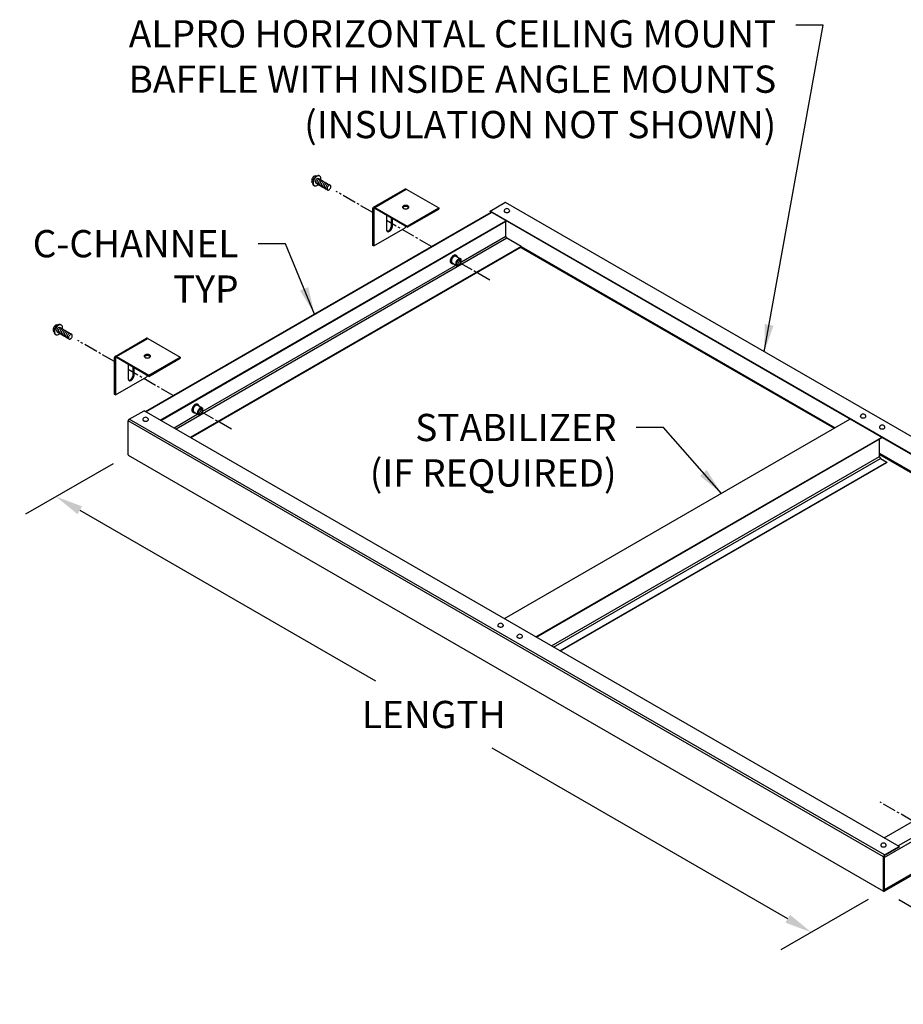
# Model space of a CAD drawing. Units: inches. Extents: x 418 to 538, y 347 to 413.
# Drawn here: x 418 to 466, y 347 to 401 of the extents above; entities that cross this region are included whole.
import ezdxf

# ---------------------------------------------------------------- set-up
doc = ezdxf.new("R2010")
doc.units = ezdxf.units.IN
doc.header["$MEASUREMENT"] = 0
doc.header["$PDMODE"] = 3
doc.linetypes.add('CENTER2', pattern=[1.125, 0.75, -0.125, 0.125, -0.125])
doc.layers.get('Defpoints').update_dxf_attribs({"color": 252, "linetype": 'CONTINUOUS'})
doc.layers.add('DETAIL', color=1, linetype='CONTINUOUS')
doc.layers.add('DIM', color=1, linetype='CONTINUOUS')
doc.styles.add('STD', font='arial.ttf')
doc.dimstyles.new('A-DIM12$0', dxfattribs={"dimscale": 12, "dimtxt": 0.125, "dimasz": 0.125, "dimexe": 0.14, "dimexo": 0.07, "dimgap": 0.09, "dimtad": 0, "dimtih": 1, "dimtoh": 1, "dimdec": 3, "dimzin": 3, "dimdsep": 46, "dimlunit": 4, "dimtxsty": 'STD', "dimcen": 0, "dimclrd": 2, "dimclre": 3, "dimclrt": 256, "dimadec": 0, "dimazin": 0, "dimtfac": 1, "dimtdec": 3, "dimtofl": 0, "dimtmove": 1, "dimatfit": 3, "dimfxl": 0, "dimfrac": 2, "dimtolj": 1, "dimtzin": 0, "dimarcsym": 0})
doc.dimstyles.new('A-DIM12$7', dxfattribs={"dimscale": 12, "dimtxt": 0.125, "dimasz": 0.125, "dimexe": 0.14, "dimexo": 0.07, "dimgap": 0.09, "dimtad": 0, "dimtih": 1, "dimtoh": 1, "dimdec": 3, "dimzin": 3, "dimdsep": 46, "dimlunit": 4, "dimtxsty": 'STD', "dimcen": 0, "dimclrd": 256, "dimclre": 3, "dimclrt": 256, "dimadec": 0, "dimazin": 0, "dimtfac": 1, "dimtdec": 3, "dimtofl": 0, "dimtmove": 0, "dimatfit": 3, "dimfxl": 0, "dimfrac": 2, "dimtolj": 1, "dimtzin": 0, "dimarcsym": 0})

# ---------------------------------------------------------------- blocks, each defined once
blk = doc.blocks.new('*D0')
at = {"layer": 'Defpoints', "color": 0}
for p in [(423.731, 377.486), (465.3, 353.486), (461.327, 351.192)]:
    blk.add_point(p, dxfattribs=at)
at = {"layer": 'DIM', "color": 3, "lineweight": -2}
for p, q in [((422.891, 377.001), (418.077, 374.222)), ((464.46, 353.001), (459.647, 350.222))]:
    blk.add_line(p, q, dxfattribs=at)
at = {"layer": 'DIM', "color": 2, "lineweight": -2}
for p, q in [((421.056, 374.442), (437.328, 365.047)), ((460.028, 351.942), (443.756, 361.336))]:
    blk.add_line(p, q, dxfattribs=at)
at = {"layer": 'DIM', "color": 2}
for points in [[(421.181, 374.658), (420.931, 374.225), (419.757, 375.192)], [(460.153, 352.158), (459.903, 351.725), (461.327, 351.192)]]:
    blk.add_solid(points, dxfattribs=at)
at = {"layer": 'DIM', "insert": (440.542, 363.192), "char_height": 1.5, "attachment_point": 5, "style": 'STD'}
blk.add_mtext('\\A1;LENGTH', dxfattribs=at)
blk = doc.blocks.new('*D1')
at = {"layer": 'Defpoints', "color": 0}
for p in [(486.085, 365.486), (495.241, 360.199), (465.3, 353.486)]:
    blk.add_point(p, dxfattribs=at)
at = {"layer": 'DIM', "color": 3, "lineweight": -2}
for p, q in [((486.925, 365.001), (496.921, 359.229)), ((466.14, 353.001), (476.136, 347.229))]:
    blk.add_line(p, q, dxfattribs=at)
at = {"layer": 'DIM', "color": 2, "lineweight": -2}
for p, q in [((493.942, 359.449), (488.018, 356.029)), ((475.755, 348.949), (481.679, 352.369))]:
    blk.add_line(p, q, dxfattribs=at)
at = {"layer": 'DIM', "color": 2}
for points in [[(493.817, 359.666), (494.067, 359.233), (495.241, 360.199)], [(475.63, 349.166), (475.88, 348.733), (474.456, 348.199)]]:
    blk.add_solid(points, dxfattribs=at)
at = {"layer": 'DIM', "insert": (484.848, 354.199), "char_height": 1.5, "attachment_point": 5, "style": 'STD'}
blk.add_mtext('\\A1;WIDTH', dxfattribs=at)

msp = doc.modelspace()

# ---------------------------------------------------------------- linework, layer by layer
at = {"layer": 'DETAIL'}
for p, q in [((433.9115, 392.6339), (433.8403, 392.6749)), ((434.0395, 392.8126), (433.979, 392.8475)), ((433.8754, 392.4698), (433.8403, 392.49)), ((437.2188, 391.1275), (438.9509, 392.1275)), ((437.296, 391.1198), (439.0281, 392.1198)), ((439.0281, 392.1198), (440.8134, 391.0891)), ((437.1869, 389.0309), (437.1869, 391.0568)), ((437.2414, 391.0253), (437.2414, 388.9994)), ((437.296, 391.1198), (439.0813, 390.0891)), ((439.0813, 390.0261), (437.296, 391.0568)), ((439.0813, 390.0891), (440.8134, 391.0891)), ((439.0813, 390.0261), (440.8134, 391.0261)), ((440.8134, 391.0891), (440.8134, 391.0261)), ((443.6493, 390.9216), (444.4599, 391.3896)), ((486.0683, 367.3935), (444.4991, 391.3934)), ((424.6969, 379.8637), (443.7218, 390.8477)), ((437.9451, 390.6821), (437.9451, 389.8993)), ((438.2153, 390.1183), (438.2153, 390.5261)), ((438.2699, 390.0868), (438.2699, 390.4946)), ((439.0742, 388.1919), (443.698, 390.8614)), ((485.2185, 366.9216), (443.6493, 390.9216)), ((443.6493, 390.8896), (443.6493, 390.9216)), ((485.2185, 366.8896), (443.6493, 390.8896)), ((425.4905, 379.4056), (444.5153, 390.3896)), ((425.5182, 379.3896), (444.5153, 390.3576)), ((437.2414, 388.9994), (438.9735, 389.9994)), ((438.9735, 390.0883), (438.9735, 389.9994)), ((439.0813, 390.0891), (439.0813, 390.0261)), ((444.5153, 390.3576), (444.5431, 390.3736)), ((444.5153, 389.5176), (444.5153, 390.3576)), ((444.5708, 389.4216), (426.3565, 378.9056)), ((444.5153, 389.5176), (442.0306, 388.083)), ((445.3536, 388.9696), (444.5708, 389.4216)), ((424.6732, 379.8774), (440.6745, 389.1158)), ((445.3536, 388.9696), (427.1394, 378.4536)), ((445.3536, 388.9376), (427.1671, 378.4376)), ((437.2414, 388.9994), (437.1869, 389.0309)), ((445.3259, 388.9216), (462.5862, 378.9564)), ((445.3536, 388.9696), (462.6416, 378.9884)), ((445.3536, 388.9376), (445.3536, 388.9696)), ((441.5057, 388.3335), (441.5282, 388.3206)), ((441.5281, 388.3697), (441.5505, 388.3567)), ((441.5545, 388.4042), (441.577, 388.3912)), ((441.5822, 388.4337), (441.6047, 388.4208)), ((441.616, 388.4611), (441.6385, 388.4481)), ((441.644, 388.4781), (441.6665, 388.4652)), ((441.6815, 388.4925), (441.704, 388.4795)), ((441.7151, 388.4979), (441.7376, 388.485)), ((441.7555, 388.4903), (441.7933, 388.4685)), ((441.7734, 388.4343), (442.0133, 388.2957)), ((441.7792, 387.9379), (427.8105, 379.873)), ((441.4571, 388.1699), (441.4795, 388.157)), ((441.4619, 388.2169), (441.4844, 388.2039)), ((441.4619, 388.1215), (441.4844, 388.1085)), ((441.4712, 388.2534), (441.4937, 388.2404)), ((441.4746, 388.0852), (441.497, 388.0722)), ((441.4858, 388.2927), (441.5082, 388.2797)), ((441.5024, 388.0519), (441.5402, 388.0301)), ((441.5599, 388.0645), (441.7999, 387.926)), ((419.8102, 384.6079), (419.7497, 384.6428)), ((419.6822, 384.4292), (419.611, 384.4703)), ((419.6461, 384.2651), (419.611, 384.2853)), ((422.9987, 382.9175), (424.7308, 383.9175)), ((423.0759, 382.9099), (424.8079, 383.9099)), ((424.8079, 383.9099), (426.5933, 382.8791)), ((423.0759, 382.9099), (424.8612, 381.8791)), ((424.8612, 381.8791), (426.5933, 382.8791)), ((426.5933, 382.8791), (426.5933, 382.8161)), ((422.9668, 380.8209), (422.9668, 382.8469)), ((423.0213, 382.8154), (423.0213, 380.7894)), ((424.8612, 381.8161), (423.0759, 382.8469)), ((423.725, 382.4721), (423.725, 381.6893)), ((424.8612, 381.8161), (426.5933, 382.8161)), ((423.0213, 380.7894), (424.7534, 381.7894)), ((423.9952, 381.9083), (423.9952, 382.3161)), ((424.0497, 381.8768), (424.0497, 382.2846)), ((424.7534, 381.8784), (424.7534, 381.7894)), ((424.8612, 381.8791), (424.8612, 381.8161)), ((423.0213, 380.7894), (422.9668, 380.8209)), ((427.3344, 380.1942), (427.3569, 380.1813)), ((427.3621, 380.2237), (427.3846, 380.2108)), ((427.3959, 380.2511), (427.4183, 380.2381)), ((427.4239, 380.2681), (427.4464, 380.2552)), ((427.4614, 380.2825), (427.4839, 380.2695)), ((427.495, 380.288), (427.5174, 380.275)), ((427.5354, 380.2804), (427.5732, 380.2585)), ((427.5532, 380.2243), (427.7932, 380.0857)), ((423.7862, 379.4536), (424.5968, 379.9216)), ((466.166, 355.9216), (424.5968, 379.9216)), ((427.5591, 379.7279), (426.2457, 378.9696)), ((427.237, 379.9599), (427.2594, 379.947)), ((427.2418, 380.0069), (427.2643, 379.9939)), ((427.2418, 379.9115), (427.2642, 379.8985)), ((427.2511, 380.0434), (427.2735, 380.0304)), ((427.2544, 379.8752), (427.2769, 379.8622)), ((427.2656, 380.0827), (427.2881, 380.0697)), ((427.2823, 379.8419), (427.3201, 379.8201)), ((427.2856, 380.1236), (427.308, 380.1106)), ((427.308, 380.1597), (427.3304, 380.1467)), ((427.3398, 379.8545), (427.5797, 379.716)), ((465.3, 355.3576), (423.7307, 379.3576)), ((423.7307, 377.4856), (423.7307, 379.3576)), ((465.3554, 355.4536), (423.7862, 379.4536)), ((444.4274, 368.4724), (463.4522, 379.4564)), ((446.1594, 367.4724), (465.1842, 378.4564)), ((446.1871, 367.4564), (465.212, 378.4404)), ((465.0752, 377.3934), (465.0752, 378.3614)), ((465.0752, 377.5833), (483.5419, 366.9216)), ((465.0752, 377.5193), (483.4865, 366.8896)), ((465.3162, 353.4497), (423.747, 377.4497)), ((447.0254, 366.9724), (465.0752, 377.3934)), ((447.1363, 366.9084), (465.1307, 377.2974)), ((447.4862, 366.7064), (465.4805, 377.0954)), ((447.5139, 366.6904), (465.4805, 377.0634)), ((465.1307, 377.2974), (465.4805, 377.0954)), ((465.4805, 377.0954), (465.4805, 377.0634)), ((465.3277, 356.4056), (484.3525, 367.3896)), ((465.3277, 355.3096), (486.0569, 367.2776)), ((485.1354, 366.9376), (466.1106, 355.9536)), ((486.0325, 365.4797), (465.3277, 353.5258)), ((465.3554, 353.4856), (486.0291, 365.4216)), ((486.0271, 365.3884), (465.3554, 353.4536)), ((465.3554, 355.4536), (466.166, 355.9216)), ((466.166, 355.8896), (465.3554, 355.4216)), ((466.166, 355.9216), (466.166, 355.8896)), ((465.3, 353.4856), (465.3, 355.3576)), ((465.3277, 355.3736), (465.3277, 353.5016))]:
    msp.add_line(p, q, dxfattribs=at)
for points in [[(444.4198, 390.9487, 0.0852692), (444.4167, 390.931, 0.1568512), (444.4267, 390.9001, 0.1066171), (444.4616, 390.8685, 0.0723411), (444.5084, 390.8499, 0.0587519), (444.5698, 390.8426, 0.0587519), (444.6313, 390.8499, 0.0723411), (444.6781, 390.8685, 0.1066171), (444.713, 390.9001, 0.1568512), (444.7229, 390.931, 0.0852692), (444.7199, 390.9487, 0.1066171)], [(424.5333, 379.4522, 0.0852692), (424.5303, 379.4345, 0.1568512), (424.5402, 379.4036, 0.1066171), (424.5751, 379.372, 0.0723411), (424.6219, 379.3534, 0.0587519), (424.6834, 379.3461, 0.0587519), (424.7449, 379.3534, 0.0723411), (424.7917, 379.372, 0.1066171), (424.8266, 379.4036, 0.1568512), (424.8365, 379.4345, 0.0852692), (424.8335, 379.4522, 0.1066171)], [(465.1487, 356.0029, 0.0852692), (465.1456, 355.9852, 0.1568512), (465.1556, 355.9544, 0.1066171), (465.1905, 355.9227, 0.0723411), (465.2373, 355.9041, 0.0587519), (465.2987, 355.8969, 0.0587519), (465.3602, 355.9041, 0.0723411), (465.407, 355.9227, 0.1066171), (465.4419, 355.9544, 0.1568512), (465.4518, 355.9852, 0.0852692), (465.4488, 356.0029, 0.1066171)]]:
    msp.add_lwpolyline(points, format="xyb", dxfattribs=at)
for centre, radius, start, end in [((434.112, 392.5985), 0.2822, 118.11732, 164.29473), ((434.3965, 392.4237), 0.5286, 150, 163.44948), ((434.4236, 392.4081), 0.5286, 150, 163.44948), ((434.3965, 392.4237), 0.5286, 136.55052, 150), ((434.4236, 392.4081), 0.5286, 136.55052, 150), ((434.0264, 392.5952), 0.2567, 76.91866, 100.63245), ((434.2668, 392.5466), 0.3499, 120, 136.55052), ((434.2939, 392.5309), 0.3499, 120, 136.55052), ((434.2035, 392.6561), 0.2234, 95.65713, 120), ((434.2306, 392.6405), 0.2234, 95.65713, 120), ((434.192, 392.773), 0.1059, 60, 95.65713), ((434.219, 392.7574), 0.1059, 60, 95.65713), ((434.192, 392.773), 0.1059, 51.51858, 60), ((434.219, 392.7574), 0.1059, 24.34287, 60), ((434.112, 392.709), 0.2234, 340.81408, 24.34287), ((434.2252, 392.4746), 0.3499, 163.44948, 180), ((434.0987, 392.4746), 0.2234, 180, 204.34287), ((433.9917, 392.4262), 0.1059, 204.34287, 240), ((434.2523, 392.459), 0.3499, 163.44948, 180), ((434.1258, 392.459), 0.2234, 180, 204.34287), ((434.0188, 392.4105), 0.1059, 204.34287, 240), ((433.9917, 392.4262), 0.1059, 240, 248.48142), ((434.0188, 392.4105), 0.1059, 240, 275.65713), ((434.0072, 392.5274), 0.2234, 275.65713, 319.18592), ((434.8377, 392.1452), 0.1707, 163.44948, 180), ((434.776, 392.1452), 0.109, 180, 204.34287), ((434.9213, 392.1204), 0.2579, 150, 163.44948), ((434.7238, 392.1216), 0.0517, 204.34287, 240), ((434.9213, 392.1204), 0.2579, 136.55052, 150), ((434.858, 392.1803), 0.1707, 120, 136.55052), ((434.8272, 392.2338), 0.109, 95.65713, 120), ((434.6873, 392.2321), 0.1707, 300, 316.55052), ((434.6241, 392.292), 0.2579, 316.55052, 330), ((434.8215, 392.2908), 0.0517, 60, 95.65713), ((434.8215, 392.2908), 0.0517, 24.34287, 60), ((434.6241, 392.292), 0.2579, 330, 343.44948), ((434.7693, 392.2672), 0.109, 0, 24.34287), ((434.7076, 392.2672), 0.1707, 343.44948, 0), ((434.7238, 392.1216), 0.0517, 240, 275.65713), ((434.7182, 392.1786), 0.109, 275.65713, 300), ((438.8875, 391.136), 0.0596, 144.34287, 180), ((438.8875, 391.136), 0.0596, 180, 215.65713), ((438.8875, 391.073), 0.0596, 144.34287, 148.08912), ((438.9412, 391.0974), 0.1257, 120, 144.34287), ((438.9412, 391.0344), 0.1257, 120, 144.34287), ((438.9412, 391.1745), 0.1257, 215.65713, 240), ((438.9768, 391.0358), 0.1968, 103.44948, 120), ((438.9768, 390.9728), 0.1968, 103.44948, 120), ((438.9768, 391.2361), 0.1968, 240, 256.55052), ((439.0001, 390.9381), 0.2973, 90, 103.44948), ((439.0001, 390.8751), 0.2973, 90, 103.44948), ((439.0001, 391.3339), 0.2973, 256.55052, 270), ((439.0001, 390.9381), 0.2973, 76.55052, 90), ((439.0001, 390.8751), 0.2973, 76.55052, 90), ((439.0001, 391.3339), 0.2973, 270, 283.44948), ((439.0235, 391.0358), 0.1968, 60, 76.55052), ((439.0235, 390.9728), 0.1968, 60, 76.55052), ((439.0235, 391.2361), 0.1968, 283.44948, 300), ((439.0591, 391.0974), 0.1257, 35.65713, 60), ((439.0591, 391.0344), 0.1257, 35.65713, 60), ((439.0591, 391.1745), 0.1257, 300, 324.34287), ((439.1128, 391.136), 0.0596, 0, 35.65713), ((439.1128, 391.136), 0.0596, 324.34287, 0), ((439.1128, 391.073), 0.0596, 31.91088, 35.65713), ((444.5698, 390.8972), 0.1586, 18.38362, 161.61638), ((437.8244, 390.1565), 0.3964, 316.55052, 330), ((437.879, 390.125), 0.3964, 316.55052, 330), ((437.8244, 390.1565), 0.3964, 330, 343.44948), ((437.9529, 390.1183), 0.2624, 343.44948, 0), ((437.879, 390.125), 0.3964, 330, 343.44948), ((438.0074, 390.0868), 0.2624, 343.44948, 0), ((438.1126, 389.8993), 0.1676, 180, 204.34287), ((438.0324, 389.863), 0.0795, 204.34287, 240), ((437.9778, 389.8945), 0.0795, 263.35642, 275.65713), ((437.9691, 389.9821), 0.1676, 275.65713, 300), ((438.0324, 389.863), 0.0795, 240, 275.65713), ((438.0237, 389.9506), 0.1676, 275.65713, 300), ((437.9217, 390.0643), 0.2624, 300, 316.55052), ((437.9763, 390.0328), 0.2624, 300, 316.55052), ((441.8809, 388.1257), 0.437, 150, 163.44948), ((441.9187, 388.1039), 0.437, 150, 163.44948), ((441.8809, 388.1257), 0.437, 136.55052, 150), ((441.879, 388.1268), 0.3685, 150, 163.44948), ((441.9187, 388.1039), 0.437, 136.55052, 150), ((441.879, 388.1268), 0.3685, 136.55052, 150), ((441.7736, 388.2273), 0.2893, 120, 136.55052), ((441.8114, 388.2055), 0.2893, 120, 136.55052), ((441.7886, 388.2124), 0.2439, 120, 136.55052), ((441.7213, 388.3179), 0.1847, 95.65713, 120), ((441.7445, 388.2888), 0.1558, 95.65713, 120), ((441.7591, 388.296), 0.1847, 95.65713, 120), ((441.7118, 388.4145), 0.0876, 60, 95.65713), ((441.7364, 388.3703), 0.0739, 60, 95.65713), ((441.7495, 388.3927), 0.0876, 60, 95.65713), ((441.7495, 388.3927), 0.0876, 24.34287, 60), ((441.6611, 388.3527), 0.1847, 13.36915, 24.34287), ((441.9845, 388.1503), 0.1558, 95.65713, 120), ((441.9764, 388.2318), 0.0739, 60, 95.65713), ((441.7392, 388.1678), 0.2893, 163.44948, 180), ((441.6347, 388.1678), 0.1847, 180, 204.34287), ((441.5462, 388.1278), 0.0876, 204.34287, 240), ((441.777, 388.146), 0.2893, 163.44948, 180), ((441.6725, 388.146), 0.1847, 180, 204.34287), ((441.584, 388.1059), 0.0876, 204.34287, 240), ((441.7596, 388.1622), 0.2439, 163.44948, 180), ((441.6714, 388.1622), 0.1558, 180, 204.34287), ((441.5968, 388.1285), 0.0739, 204.34287, 240), ((441.584, 388.1059), 0.0876, 240, 275.65713), ((441.5744, 388.2026), 0.1847, 275.65713, 286.63085), ((441.9996, 388.0237), 0.2439, 163.44948, 180), ((441.9114, 388.0237), 0.1558, 180, 204.34287), ((442.119, 387.9882), 0.3685, 150, 163.44948), ((441.8368, 387.9899), 0.0739, 204.34287, 240), ((441.9887, 388.0349), 0.208, 163.44948, 180), ((441.9135, 388.0349), 0.1328, 180, 204.34287), ((441.6629, 388.223), 0.208, 304.72375, 316.55052), ((442.0906, 388.0046), 0.3142, 150, 163.44948), ((441.7718, 388.1167), 0.1328, 278.03943, 300), ((441.8499, 388.0061), 0.063, 204.34287, 240), ((442.119, 387.9882), 0.3685, 136.55052, 150), ((441.8368, 387.9899), 0.0739, 240, 275.65713), ((441.5858, 388.296), 0.3142, 316.55052, 330), ((442.0906, 388.0046), 0.3142, 136.55052, 150), ((441.8499, 388.0061), 0.063, 240, 275.65713), ((441.7342, 388.1819), 0.208, 300, 316.55052), ((441.8287, 388.0714), 0.1558, 275.65713, 300), ((442.0286, 388.0739), 0.2439, 120, 136.55052), ((441.843, 388.0756), 0.1328, 275.65713, 300), ((441.5858, 388.296), 0.3142, 330, 343.44948), ((442.0134, 388.0777), 0.208, 120, 136.55052), ((441.6571, 388.2549), 0.3142, 316.55052, 330), ((441.6877, 388.2658), 0.208, 343.44948, 355.27625), ((441.7846, 388.1478), 0.2439, 300, 316.55052), ((441.9758, 388.1428), 0.1328, 95.65713, 120), ((441.8054, 388.1407), 0.208, 300, 316.55052), ((441.6571, 388.2549), 0.3142, 330, 343.44948), ((441.7283, 388.2138), 0.3142, 316.55052, 330), ((441.8341, 388.2246), 0.1328, 360, 21.96057), ((441.7589, 388.2246), 0.208, 343.44948, 0), ((441.6942, 388.2335), 0.3685, 316.55052, 330), ((441.969, 388.2123), 0.063, 60, 95.65713), ((441.969, 388.2123), 0.063, 24.34287, 60), ((441.7283, 388.2138), 0.3142, 330, 343.44948), ((441.9764, 388.2318), 0.0739, 24.34287, 60), ((441.6942, 388.2335), 0.3685, 330, 343.44948), ((441.9053, 388.1835), 0.1328, 0, 24.34287), ((441.8301, 388.1835), 0.208, 343.44948, 0), ((441.9018, 388.198), 0.1558, 0, 24.34287), ((441.8136, 388.198), 0.2439, 343.44948, 0), ((419.8827, 384.3939), 0.2822, 118.11732, 164.29473), ((420.1672, 384.219), 0.5286, 136.55052, 150), ((420.1943, 384.2034), 0.5286, 136.55052, 150), ((419.7971, 384.3905), 0.2567, 76.91866, 100.63245), ((420.0375, 384.3419), 0.3499, 120, 136.55052), ((420.0645, 384.3263), 0.3499, 120, 136.55052), ((419.9742, 384.4514), 0.2234, 95.65713, 120), ((420.0013, 384.4358), 0.2234, 95.65713, 120), ((419.9626, 384.5683), 0.1059, 60, 95.65713), ((419.9897, 384.5527), 0.1059, 60, 95.65713), ((419.9626, 384.5683), 0.1059, 51.51858, 60), ((419.9897, 384.5527), 0.1059, 24.34287, 60), ((419.8827, 384.5043), 0.2234, 340.81408, 24.34287), ((419.9959, 384.2699), 0.3499, 163.44948, 180), ((419.8694, 384.2699), 0.2234, 180, 204.34287), ((420.1672, 384.219), 0.5286, 150, 163.44948), ((419.7624, 384.2215), 0.1059, 204.34287, 240), ((420.023, 384.2543), 0.3499, 163.44948, 180), ((419.8965, 384.2543), 0.2234, 180, 204.34287), ((420.1943, 384.2034), 0.5286, 150, 163.44948), ((419.7895, 384.2059), 0.1059, 204.34287, 240), ((419.7624, 384.2215), 0.1059, 240, 248.48142), ((419.7895, 384.2059), 0.1059, 240, 275.65713), ((419.7779, 384.3228), 0.2234, 275.65713, 319.18592), ((420.6084, 383.9405), 0.1707, 163.44948, 180), ((420.692, 383.9157), 0.2579, 150, 163.44948), ((420.692, 383.9157), 0.2579, 136.55052, 150), ((420.6287, 383.9757), 0.1707, 120, 136.55052), ((420.5978, 384.0291), 0.109, 95.65713, 120), ((420.3947, 384.0873), 0.2579, 316.55052, 330), ((420.5922, 384.0861), 0.0517, 60, 95.65713), ((420.5922, 384.0861), 0.0517, 24.34287, 60), ((420.3947, 384.0873), 0.2579, 330, 343.44948), ((420.54, 384.0625), 0.109, 360, 24.34287), ((420.4783, 384.0625), 0.1707, 343.44948, 360), ((420.5467, 383.9405), 0.109, 180, 204.34287), ((420.4945, 383.9169), 0.0517, 204.34287, 240), ((420.4945, 383.9169), 0.0517, 240, 275.65713), ((420.4889, 383.974), 0.109, 275.65713, 300), ((420.458, 384.0274), 0.1707, 300, 316.55052), ((424.6674, 382.926), 0.0596, 144.34287, 180), ((424.6674, 382.926), 0.0596, 180, 215.65713), ((424.6674, 382.863), 0.0596, 144.34287, 148.08912), ((424.7211, 382.8875), 0.1257, 120, 144.34287), ((424.7211, 382.8245), 0.1257, 120, 144.34287), ((424.7211, 382.9645), 0.1257, 215.65713, 240), ((424.7566, 382.8258), 0.1968, 103.44948, 120), ((424.7566, 382.7628), 0.1968, 103.44948, 120), ((424.78, 382.7281), 0.2973, 90, 103.44948), ((424.78, 382.6651), 0.2973, 90, 103.44948), ((424.78, 382.7281), 0.2973, 76.55052, 90), ((424.78, 382.6651), 0.2973, 76.55052, 90), ((424.8034, 382.8258), 0.1968, 60, 76.55052), ((424.8034, 382.7628), 0.1968, 60, 76.55052), ((424.839, 382.8875), 0.1257, 35.65713, 60), ((424.839, 382.8245), 0.1257, 35.65713, 60), ((424.839, 382.9645), 0.1257, 300, 324.34287), ((424.8927, 382.926), 0.0596, 0, 35.65713), ((424.8927, 382.926), 0.0596, 324.34287, 0), ((424.8927, 382.863), 0.0596, 31.91088, 35.65713), ((424.7566, 383.0261), 0.1968, 240, 256.55052), ((424.78, 383.1239), 0.2973, 256.55052, 270), ((424.78, 383.1239), 0.2973, 270, 283.44948), ((424.8034, 383.0261), 0.1968, 283.44948, 300), ((423.6043, 381.9465), 0.3964, 330, 343.44948), ((423.7328, 381.9083), 0.2624, 343.44948, 0), ((423.6588, 381.915), 0.3964, 330, 343.44948), ((423.7873, 381.8768), 0.2624, 343.44948, 0), ((423.8925, 381.6893), 0.1676, 180, 204.34287), ((423.8123, 381.653), 0.0795, 204.34287, 240), ((423.7577, 381.6845), 0.0795, 263.35642, 275.65713), ((423.749, 381.7722), 0.1676, 275.65713, 300), ((423.8123, 381.653), 0.0795, 240, 275.65713), ((423.8036, 381.7407), 0.1676, 275.65713, 300), ((423.7016, 381.8543), 0.2624, 300, 316.55052), ((423.7561, 381.8228), 0.2624, 300, 316.55052), ((423.6043, 381.9465), 0.3964, 316.55052, 330), ((423.6588, 381.915), 0.3964, 316.55052, 330), ((427.6607, 379.9157), 0.437, 136.55052, 150), ((427.6985, 379.8939), 0.437, 136.55052, 150), ((427.6589, 379.9168), 0.3685, 136.55052, 150), ((427.5535, 380.0173), 0.2893, 120, 136.55052), ((427.5913, 379.9955), 0.2893, 120, 136.55052), ((427.5685, 380.0024), 0.2439, 120, 136.55052), ((427.5012, 380.1079), 0.1847, 95.65713, 120), ((427.5244, 380.0788), 0.1558, 95.65713, 120), ((427.539, 380.0861), 0.1847, 95.65713, 120), ((427.4916, 380.2045), 0.0876, 60, 95.65713), ((427.5163, 380.1603), 0.0739, 60, 95.65713), ((427.5294, 380.1827), 0.0876, 60, 95.65713), ((427.5294, 380.1827), 0.0876, 24.34287, 60), ((427.4409, 380.1427), 0.1847, 13.36915, 24.34287), ((427.5191, 379.9578), 0.2893, 163.44948, 180), ((427.4146, 379.9578), 0.1847, 180, 204.34287), ((427.6607, 379.9157), 0.437, 150, 163.44948), ((427.3261, 379.9178), 0.0876, 204.34287, 240), ((427.5569, 379.936), 0.2893, 163.44948, 180), ((427.4524, 379.936), 0.1847, 180, 204.34287), ((427.6985, 379.8939), 0.437, 150, 163.44948), ((427.3639, 379.896), 0.0876, 204.34287, 240), ((427.5395, 379.9523), 0.2439, 163.44948, 180), ((427.4513, 379.9523), 0.1558, 180, 204.34287), ((427.6589, 379.9168), 0.3685, 150, 163.44948), ((427.3767, 379.9185), 0.0739, 204.34287, 240), ((427.3639, 379.896), 0.0876, 240, 275.65713), ((427.3543, 379.9926), 0.1847, 275.65713, 286.63085), ((427.7795, 379.8137), 0.2439, 163.44948, 180), ((427.6913, 379.8137), 0.1558, 180, 204.34287), ((427.8989, 379.7782), 0.3685, 150, 163.44948), ((427.6167, 379.7799), 0.0739, 204.34287, 240), ((427.7686, 379.8249), 0.208, 163.44948, 180), ((427.6934, 379.8249), 0.1328, 180, 204.34287), ((427.4428, 380.013), 0.208, 304.72375, 316.55052), ((427.8704, 379.7946), 0.3142, 150, 163.44948), ((427.5517, 379.9067), 0.1328, 278.03943, 300), ((427.6298, 379.7961), 0.063, 204.34287, 240), ((427.8989, 379.7782), 0.3685, 136.55052, 150), ((427.6167, 379.7799), 0.0739, 240, 275.65713), ((427.3657, 380.0861), 0.3142, 316.55052, 330), ((427.8704, 379.7946), 0.3142, 136.55052, 150), ((427.6298, 379.7961), 0.063, 240, 275.65713), ((427.5141, 379.9719), 0.208, 300, 316.55052), ((427.6086, 379.8614), 0.1558, 275.65713, 300), ((427.8084, 379.8639), 0.2439, 120, 136.55052), ((427.6229, 379.8656), 0.1328, 275.65713, 300), ((427.3657, 380.0861), 0.3142, 330, 343.44948), ((427.7933, 379.8677), 0.208, 120, 136.55052), ((427.4369, 380.0449), 0.3142, 316.55052, 330), ((427.4675, 380.0558), 0.208, 343.44948, 355.27625), ((427.7644, 379.9403), 0.1558, 95.65713, 120), ((427.5645, 379.9378), 0.2439, 300, 316.55052), ((427.7557, 379.9328), 0.1328, 95.65713, 120), ((427.5853, 379.9307), 0.208, 300, 316.55052), ((427.4369, 380.0449), 0.3142, 330, 343.44948), ((427.5082, 380.0038), 0.3142, 316.55052, 330), ((427.614, 380.0147), 0.1328, 360, 21.96057), ((427.5388, 380.0147), 0.208, 343.44948, 0), ((427.4741, 380.0235), 0.3685, 316.55052, 330), ((427.7488, 380.0023), 0.063, 60, 95.65713), ((427.7563, 380.0218), 0.0739, 60, 95.65713), ((427.7488, 380.0023), 0.063, 24.34287, 60), ((427.5082, 380.0038), 0.3142, 330, 343.44948), ((427.7563, 380.0218), 0.0739, 24.34287, 60), ((427.4741, 380.0235), 0.3685, 330, 343.44948), ((427.6852, 379.9735), 0.1328, 0, 24.34287), ((427.61, 379.9735), 0.208, 343.44948, 0), ((427.6817, 379.988), 0.1558, 0, 24.34287), ((427.5935, 379.988), 0.2439, 343.44948, 0), ((464.0717, 379.6138), 0.053, 160.5049, 180), ((464.1718, 379.58), 0.1586, 18.38362, 161.61638), ((464.2719, 379.6138), 0.053, 360, 19.4951), ((424.6834, 379.4007), 0.1586, 18.38362, 161.61638), ((464.0717, 379.6138), 0.053, 180, 215.65713), ((464.1194, 379.648), 0.1117, 215.65713, 240), ((464.151, 379.7028), 0.1749, 240, 256.55052), ((464.1718, 379.7897), 0.2643, 256.55052, 270), ((464.1718, 379.7897), 0.2643, 270, 283.44948), ((464.1926, 379.7028), 0.1749, 283.44948, 300), ((464.2242, 379.648), 0.1117, 300, 324.34287), ((464.2719, 379.6138), 0.053, 324.34287, 0), ((465.2248, 378.972), 0.1586, 18.38362, 161.61638), ((465.1247, 379.0058), 0.053, 160.5049, 180), ((465.1247, 379.0058), 0.053, 180, 215.65713), ((465.1724, 379.0401), 0.1117, 215.65713, 240), ((465.2041, 379.0948), 0.1749, 240, 256.55052), ((465.2248, 379.1817), 0.2643, 256.55052, 270), ((465.2248, 379.1817), 0.2643, 270, 283.44948), ((465.2456, 379.0948), 0.1749, 283.44948, 300), ((465.2772, 379.0401), 0.1117, 300, 324.34287), ((465.325, 379.0058), 0.053, 324.34287, 0), ((465.325, 379.0058), 0.053, 0, 19.4951), ((444.121, 368.0953), 0.053, 160.5049, 180), ((444.121, 368.0953), 0.053, 180, 215.65713), ((444.2212, 368.0615), 0.1586, 18.38362, 161.61638), ((444.1688, 368.1295), 0.1117, 215.65713, 240), ((444.2004, 368.1843), 0.1749, 240, 256.55052), ((444.2212, 368.2712), 0.2643, 256.55052, 270), ((444.2212, 368.2712), 0.2643, 270, 283.44948), ((444.2419, 368.1843), 0.1749, 283.44948, 300), ((444.2736, 368.1295), 0.1117, 300, 324.34287), ((444.3213, 368.0953), 0.053, 324.34287, 0), ((444.3213, 368.0953), 0.053, 0, 19.4951), ((445.1741, 367.4873), 0.053, 160.5049, 180), ((445.1741, 367.4873), 0.053, 180, 215.65713), ((445.2742, 367.4535), 0.1586, 18.38362, 161.61638), ((445.2218, 367.5215), 0.1117, 215.65713, 240), ((445.2534, 367.5763), 0.1749, 240, 256.55052), ((445.2742, 367.6632), 0.2643, 256.55052, 270), ((445.2742, 367.6632), 0.2643, 270, 283.44948), ((445.295, 367.5763), 0.1749, 283.44948, 300), ((445.3266, 367.5215), 0.1117, 300, 324.34287), ((445.3743, 367.4873), 0.053, 324.34287, 0), ((445.3743, 367.4873), 0.053, 360, 19.4951), ((465.2987, 355.9514), 0.1586, 18.38362, 161.61638)]:
    msp.add_arc(centre, radius, start, end, dxfattribs=at)
for centre, major_axis, start_param, end_param in [((433.9924, 392.4947), (-0.1215, 0.2105), 0.3007402, 1.2700576), ((434.1189, 392.584), (0.0738, 0.1279), -0.2797717, 3.4213644), ((434.2005, 392.5369), (0.0738, 0.1279), -0.2797717, 3.4213644), ((434.1597, 392.5604), (0.0738, 0.1279), -0.2797717, 0.2797717), ((434.2412, 392.5133), (0.0738, 0.1279), -0.2797717, 0.2797717), ((434.1597, 392.5604), (0.0738, 0.1279), 2.8618209, 3.4213644), ((434.2412, 392.5133), (0.0738, 0.1279), 2.8618209, 3.4213644), ((434.282, 392.4898), (0.0738, 0.1279), -0.2797717, 3.4213644), ((434.3228, 392.4662), (0.0738, 0.1279), 2.8618209, 3.4213644), ((434.3636, 392.4427), (0.0738, 0.1279), -0.2797717, 3.4213644), ((434.4044, 392.4191), (0.0738, 0.1279), 2.8618209, 3.4213644), ((434.4451, 392.3956), (0.0738, 0.1279), -0.2797717, 3.4213644), ((434.3228, 392.4662), (0.0738, 0.1279), -0.2797717, 0.2797717), ((434.4859, 392.3721), (0.0738, 0.1279), 2.8618209, 3.4148955), ((434.5261, 392.3486), (0.0738, 0.1279), -0.2797717, 3.4213644), ((434.4044, 392.4191), (0.0738, 0.1279), -0.2797717, 0.2797717), ((434.5669, 392.325), (0.0738, 0.1279), 2.8618209, 3.4213644), ((434.6077, 392.3015), (0.0738, 0.1279), -0.2797717, 3.4213644), ((434.4859, 392.3721), (0.0738, 0.1279), -0.2733028, 0.2797717), ((434.6485, 392.2779), (0.0738, 0.1279), 2.8618209, 3.4213644), ((434.6892, 392.2544), (0.0738, 0.1279), -0.2797717, 3.4213644), ((434.5669, 392.325), (0.0738, 0.1279), -0.2797717, 0.2797717), ((434.73, 392.2308), (0.0738, 0.1279), 2.8618209, 3.4148955), ((434.6485, 392.2779), (0.0738, 0.1279), -0.2797717, 0.2797717), ((434.73, 392.2308), (0.0738, 0.1279), -0.2733028, 0.2797717), ((439.0281, 391.9938), (-0.0772, 0.1336), -0.7855463, 0), ((437.296, 390.9938), (-0.0772, 0.1336), -0.7855463, 0.78525), ((437.296, 390.9938), (-0.0386, 0.0668), -0.7855463, 0.78525), ((444.4599, 391.3256), (0.0392, 0.0679), -0.0006286, 0.7849537), ((444.5708, 389.4856), (-0.0392, 0.0679), 0.78525, 2.3560463), ((419.8896, 384.3793), (0.0738, 0.1279), -0.2797717, 3.4213644), ((419.7631, 384.29), (-0.1215, 0.2105), 0.3007402, 1.2700576), ((419.9304, 384.3557), (0.0738, 0.1279), 2.8618209, 3.4213644), ((419.9711, 384.3322), (0.0738, 0.1279), -0.2797717, 3.4213644), ((420.0119, 384.3087), (0.0738, 0.1279), 2.8618209, 3.4213644), ((420.0527, 384.2851), (0.0738, 0.1279), -0.2797717, 3.4213644), ((419.9304, 384.3557), (0.0738, 0.1279), -0.2797717, 0.2797717), ((420.0935, 384.2616), (0.0738, 0.1279), 2.8618209, 3.4213644), ((420.1343, 384.238), (0.0738, 0.1279), -0.2797717, 3.4213644), ((420.0119, 384.3087), (0.0738, 0.1279), -0.2797717, 0.2797717), ((420.175, 384.2145), (0.0738, 0.1279), 2.8618209, 3.4213644), ((420.2158, 384.1909), (0.0738, 0.1279), -0.2797717, 3.4213644), ((420.0935, 384.2616), (0.0738, 0.1279), -0.2797717, 0.2797717), ((420.2566, 384.1674), (0.0738, 0.1279), 2.8618209, 3.4148955), ((420.2968, 384.1439), (0.0738, 0.1279), -0.2797717, 3.4213644), ((420.175, 384.2145), (0.0738, 0.1279), -0.2797717, 0.2797717), ((420.3376, 384.1203), (0.0738, 0.1279), 2.8618209, 3.4213644), ((420.3784, 384.0968), (0.0738, 0.1279), -0.2797717, 3.4213644), ((420.2566, 384.1674), (0.0738, 0.1279), -0.2733028, 0.2797717), ((420.4191, 384.0732), (0.0738, 0.1279), 2.8618209, 3.4213644), ((420.4599, 384.0497), (0.0738, 0.1279), -0.2797717, 3.4213644), ((420.3376, 384.1203), (0.0738, 0.1279), -0.2797717, 0.2797717), ((420.4191, 384.0732), (0.0738, 0.1279), -0.2797717, 0.2797717), ((420.5007, 384.0262), (0.0738, 0.1279), -0.2733028, 0.2797717), ((420.5007, 384.0262), (0.0738, 0.1279), 2.8618209, 3.4148955), ((424.8079, 383.7839), (-0.0772, 0.1336), -0.7855463, 0), ((423.0759, 382.7839), (-0.0772, 0.1336), -0.7855463, 0.78525), ((423.0759, 382.7839), (-0.0386, 0.0668), -0.7855463, 0.78525), ((423.7862, 379.3896), (0.0392, 0.0679), 0.7849537, 2.35575), ((423.7862, 377.5176), (0.0392, 0.0679), 2.35575, 3.1415927), ((465.1307, 377.3614), (-0.0392, 0.0679), 0.78525, 2.3560463), ((465.3554, 355.3896), (0.0392, 0.0679), 0.7849537, 2.35575), ((465.3554, 355.3896), (0.0196, 0.0339), 0.7849537, 2.35575), ((465.3554, 353.5176), (0.0392, 0.0679), 2.35575, 3.9265463), ((465.3554, 353.5176), (0.0196, 0.0339), 2.35575, 3.9265463)]:
    msp.add_ellipse(centre, major_axis=major_axis, ratio=0.5773503, start_param=start_param, end_param=end_param, dxfattribs=at)
at = {"layer": 'DIM', "linetype": 'CENTER2'}
for p, q in [((437.1869, 390.8358), (435.1795, 391.9947)), ((440.4202, 388.969), (437.9451, 390.398)), ((443.6225, 387.1201), (441.8184, 388.1618)), ((422.9668, 382.6258), (420.9501, 383.7901)), ((426.2001, 380.759), (423.725, 382.188)), ((429.4024, 378.9102), (427.5983, 379.9518)), ((466.9113, 357.3199), (465.1072, 358.3615))]:
    msp.add_line(p, q, dxfattribs=at)

# ---------------------------------------------------------------- texts
at = {"layer": 'DIM', "char_height": 1.5, "attachment_point": 3, "style": 'STD'}
for s, insert in [('ALPRO HORIZONTAL CEILING MOUNT\\PBAFFLE WITH INSIDE ANGLE MOUNTS\\P(INSULATION NOT SHOWN)', (459.3918, 401.4341)), ('\\A1;C-CHANNEL\\PTYP', (429.7992, 389.8743)), ('\\A1;STABILIZER\\P(IF REQUIRED)', (450.6027, 379.749))]:
    msp.add_mtext(s, dxfattribs=dict(at, insert=insert))

# ---------------------------------------------------------------- dimensions: what is measured, and where the dimension line sits
at = {"layer": 'DIM'}
for p1, p2, distance, text, picture, middle in [((423.7307, 377.4856), (465.3, 353.4856), -3.9734, 'LENGTH', '*D0', (440.5419, 363.1915)), ((465.3, 353.4856), (486.0846, 365.4855), -9.1561, 'WIDTH', '*D1', (484.8484, 354.1993))]:
    dim = msp.add_aligned_dim(p1=p1, p2=p2, distance=distance, text=text, dimstyle='A-DIM12$0', override={"dimpost": '\\P'}, dxfattribs=at)
    dim.commit()
    dim.dimension.update_dxf_attribs({"geometry": picture, "text_midpoint": middle})

# ---------------------------------------------------------------- leaders
at = {"layer": 'DIM', "annotation_type": 0, "has_hookline": 1, "hookline_direction": 1, "text_width": 38.5078}
msp.add_leader([(458.736, 383.1738), (461.9718, 401.1528), (460.4718, 401.1528)], dimstyle='A-DIM12$7', dxfattribs=at)
at = {"layer": 'DIM', "annotation_type": 0, "has_hookline": 1, "hookline_direction": 1}
for points, text_width in [([(433.9787, 385.25), (432.3792, 389.1243), (430.8792, 389.1243)], 12.046), ([(456.371, 375.3681), (453.1827, 378.999), (451.6827, 378.999)], 14.6982)]:
    msp.add_leader(points, dimstyle='A-DIM12$7', override={"dimgap": 0.09, "dimtad": 0}, dxfattribs=dict(at, text_width=text_width))

doc.saveas('drawing.dxf')
